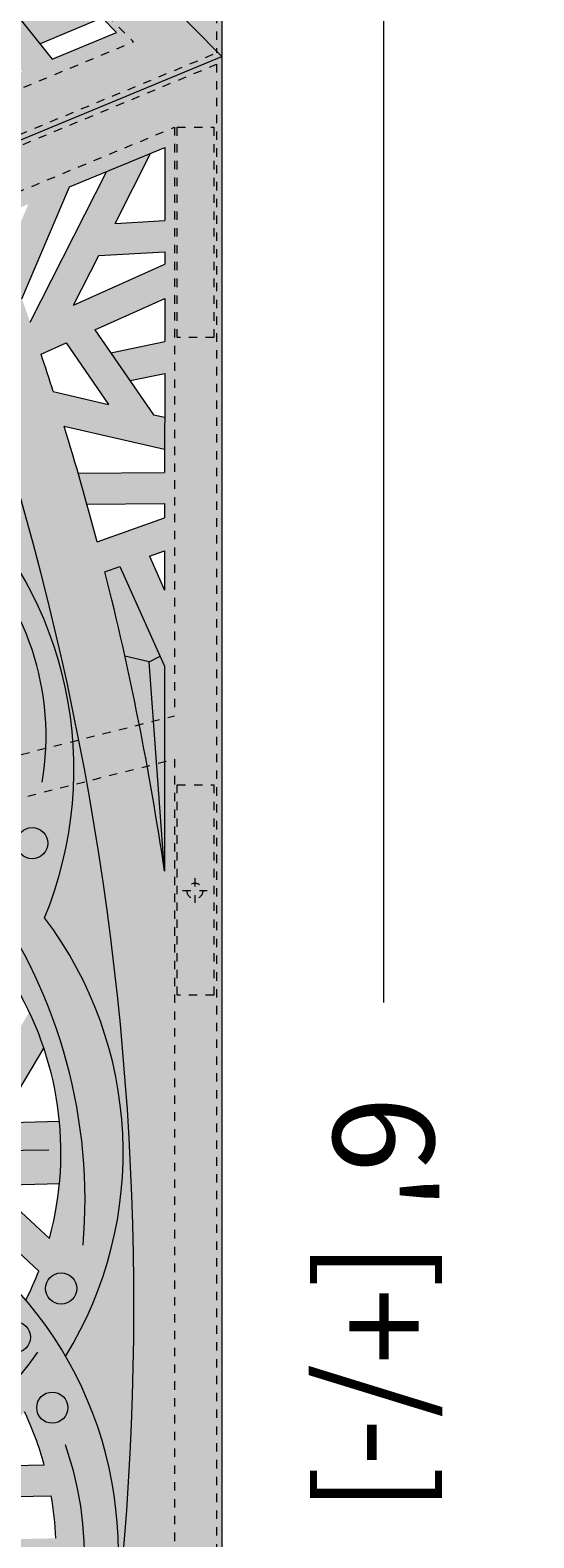
# Model space of a CAD drawing. Units: inches. Extents: x 537388 to 537480, y 716845 to 716958.
# Drawn here: x 537474 to 537480, y 716915 to 716933 of the extents above; entities that cross this region are included whole.
import ezdxf

# ---------------------------------------------------------------- set-up
doc = ezdxf.new("R2010")
doc.units = ezdxf.units.IN
doc.header["$LTSCALE"] = 0.1
doc.header["$MEASUREMENT"] = 0
doc.linetypes.add('ACAD_ISO03W100', pattern=[30, 12, -18])
doc.linetypes.add('CENTER', pattern=[2, 1.25, -0.25, 0.25, -0.25])
doc.layers.get('0').update_dxf_attribs({"linetype": 'CONTINUOUS'})
for name, color, linetype, lineweight in [('A_CENTER', 5, 'CENTER', 5), ('A_DIM1', 1, 'CONTINUOUS', 5), ('A_DRAW1', 1, 'CONTINUOUS', 13), ('A_DRAW2_DASHED', 6, 'ACAD_ISO03W100', 13), ('A_DRAW3', 6, 'CONTINUOUS', 9)]:
    doc.layers.add(name, color=color, linetype=linetype, lineweight=lineweight)
doc.layers.add('A_HATCH2', color=8, linetype='CONTINUOUS')
doc.styles.add('Tahoma_Specs', font='TAHOMA.TTF', dxfattribs={"height": 0.075})
doc.dimstyles.new('UrbanAcc_Horizontal', dxfattribs={"dimtxt": 0.075, "dimasz": 0.05, "dimexe": 0.06, "dimexo": 0.03, "dimgap": 0.06, "dimtad": 0, "dimtih": 1, "dimtoh": 1, "dimdec": 4, "dimlfac": -1, "dimzin": 0, "dimdsep": 46, "dimlunit": 4, "dimtxsty": 'Tahoma_Specs', "dimblk": 'ARCHTICK', "dimcen": 0.1, "dimclrd": 1, "dimclre": 1, "dimclrt": 1, "dimadec": 0, "dimazin": 0, "dimtfac": 0.8, "dimtdec": 4, "dimtofl": 0, "dimtmove": 1, "dimatfit": 3, "dimfxl": 0.18, "dimfrac": 1, "dimtolj": 1, "dimtzin": 0, "dimlwd": -1, "dimarcsym": 0})

# ---------------------------------------------------------------- blocks, each defined once
blk = doc.blocks.new('_ARCHTICK')
at = {"color": 0, "linetype": 'ByBlock', "const_width": 0.15}
blk.add_lwpolyline([(-0.5, -0.5), (0.5, 0.5)], dxfattribs=at)
blk = doc.blocks.new('*D26')
at = {"layer": 'A_DIM1', "color": 1, "lineweight": -2}
for p, q in [((537477.062, 716953.894), (537479.468, 716953.894)), ((537477.062, 716881.894), (537479.468, 716881.894))]:
    blk.add_line(p, q, dxfattribs=at)
at = {"layer": 'A_DIM1', "color": 1}
for p, q in [((537478.508, 716953.894), (537478.508, 716921.483)), ((537478.508, 716881.894), (537478.508, 716914.306))]:
    blk.add_line(p, q, dxfattribs=at)
at = {"layer": 'A_DIM1', "color": 1, "xscale": 0.8, "yscale": 0.8, "zscale": 0.8}
for p, rotation in [((537478.508, 716953.894), 90), ((537478.508, 716881.894), 270)]:
    blk.add_blockref('_ARCHTICK', p, dxfattribs=dict(at, rotation=rotation))
at = {"layer": 'A_DIM1', "color": 1, "insert": (537478.508, 716917.894), "char_height": 1.2, "attachment_point": 5, "rotation": 270, "style": 'Tahoma_Specs'}
blk.add_mtext("\\A1;6' [+/-]", dxfattribs=at)

msp = doc.modelspace()

# ---------------------------------------------------------------- hatches: boundary and pattern name
at = {"layer": 'A_HATCH2'}
h = msp.add_hatch(color=256, dxfattribs=at)
h.dxf.hatch_style = 1
h.paths.add_polyline_path([(537476.58218, 716932.7356), (537475.77821, 716933.54756), (537474.80104, 716933.54756), (537474.87302, 716933.47553), (537474.17737, 716933.18439), (537474.4169, 716932.883), (537475.156, 716933.19234), (537475.32935, 716933.01886), (537474.56157, 716932.70097), (537473.91675, 716933.51232), (537474.02942, 716933.54756), (537473.26371, 716933.54756), (537473.26371, 716933.30805), (537473.53772, 716933.39376), (537473.82225, 716933.03576), (537473.26371, 716932.80199), (537473.26371, 716932.40036), (537474.06178, 716932.73437), (537474.20549, 716932.55355), (537473.27971, 716932.17024, 0.00027971), (537473.26371, 716932.20667), (537473.26371, 716931.36163)])
h = msp.add_hatch(color=256, dxfattribs=at)
h.dxf.hatch_style = 1
h.paths.add_polyline_path([(537476.58218, 716932.7356), (537476.58218, 716933.54756), (537475.91041, 716933.54756), (537475.91041, 716933.5254), (537475.88824, 716933.54756), (537475.77821, 716933.54756)], flags=17)
h = msp.add_hatch(color=256, dxfattribs=at)
h.dxf.hatch_style = 1
h.paths.add_polyline_path([(537476.58218, 716928.29447), (537476.58218, 716932.7356), (537473.26371, 716931.36163), (537473.26371, 716930.25269, -0.01487944), (537473.94182, 716928.29447), (537474.71752, 716928.29447, 0.00032813), (537474.70383, 716928.3391), (537474.89722, 716928.29447), (537475.90093, 716928.29447), (537475.90098, 716928.44306), (537475.76998, 716928.47329), (537475.07057, 716929.48347), (537475.9015, 716929.85743), (537475.90131, 716929.34369), (537475.26003, 716929.20983), (537475.48898, 716928.87914), (537475.90117, 716928.96518), (537475.90093, 716928.29447)])
h.paths.add_polyline_path([(537474.8164, 716929.77536), (537475.11583, 716930.36543), (537475.9017, 716930.41235), (537475.90165, 716930.26378)], flags=16)
h.paths.add_polyline_path([(537475.23367, 716928.59705), (537474.57502, 716928.74905, 0.00329639), (537474.4288, 716929.19464), (537474.727, 716929.32884)], flags=16)
h.paths.add_polyline_path([(537475.90184, 716930.78351), (537475.31005, 716930.74817), (537475.73323, 716931.58213), (537475.20727, 716931.36436), (537474.29899, 716929.57446, 0.00207943), (537474.20058, 716929.85345), (537474.76823, 716931.18258), (537475.90215, 716931.65206)], flags=16)
h.paths.add_polyline_path([(537474.01466, 716930.3614, 0.003308), (537473.84663, 716930.801), (537474.27883, 716930.97995)], flags=16)
h = msp.add_hatch(color=256, dxfattribs=at)
h.dxf.hatch_style = 1
h.paths.add_polyline_path([(537474.69728, 716923.19364, 0.26649104), (537473.3816, 716927.61114, 0.03752678), (537473.50392, 716928.29447), (537473.26371, 716928.29447), (537473.26371, 716926.63971, -0.05303383), (537473.69639, 716925.93972), (537473.26371, 716925.88485), (537473.26371, 716925.5114), (537473.84555, 716925.58518, -0.03134199), (537473.98305, 716925.11776), (537473.26371, 716925.01282), (537473.26371, 716924.63841), (537474.04787, 716924.7528, -0.04314454), (537474.07592, 716924.08329, -0.05811289), (537473.93194, 716923.19364)])
h = msp.add_hatch(color=256, dxfattribs=at)
h.dxf.hatch_style = 1
h.paths.add_polyline_path([(537476.58218, 716923.19364), (537476.58218, 716928.29447), (537475.90093, 716928.29447), (537475.90074, 716927.78739), (537474.87133, 716927.77813, -0.00270025), (537474.97622, 716927.40857), (537475.90061, 716927.41688), (537475.90054, 716927.24695), (537475.09674, 716926.96387, 0.00972611), (537474.71752, 716928.29447), (537473.94182, 716928.29447, -0.03764567), (537475.12729, 716923.19364), (537475.87685, 716923.19364, 0.02446661), (537475.1898, 716926.60385), (537475.36809, 716926.66664), (537475.8999, 716925.48503), (537475.89906, 716923.19364)])
h.paths.add_polyline_path([(537475.90023, 716926.38701), (537475.71879, 716926.79015), (537475.9004, 716926.85411)], flags=16)
h = msp.add_hatch(color=256, dxfattribs=at)
h.dxf.hatch_style = 1
h.paths.add_polyline_path([(537475.90084, 716928.06286), (537475.90093, 716928.29447), (537474.89722, 716928.29447)])
h = msp.add_hatch(color=256, dxfattribs=at)
h.dxf.hatch_style = 1
h.paths.add_polyline_path([(537474.69728, 716923.19364), (537475.12729, 716923.19364, 0.03557378), (537474.02685, 716928.01906), (537473.41277, 716927.73969, -0.00714091), (537473.3816, 716927.61114, -0.26649104)])
h = msp.add_hatch(color=256, dxfattribs=at)
h.dxf.hatch_style = 1
h.paths.add_polyline_path([(537475.71456, 716925.53588), (537475.84707, 716925.60241), (537475.36809, 716926.66664), (537475.1898, 716926.60385, -0.00723012), (537475.42757, 716925.60315)])
h = msp.add_hatch(color=256, dxfattribs=at)
h.dxf.hatch_style = 1
h.paths.add_polyline_path([(537475.87685, 716923.19364), (537475.88799, 716923.19364), (537475.71456, 716925.53588), (537475.42757, 716925.60315, -0.01723343)], flags=17)
h = msp.add_hatch(color=256, dxfattribs=at)
h.dxf.hatch_style = 1
h.paths.add_polyline_path([(537475.88799, 716923.19364), (537475.89906, 716923.19364), (537475.8999, 716925.48503), (537475.84707, 716925.60241), (537475.71456, 716925.53588)], flags=17)
h = msp.add_hatch(color=256, dxfattribs=at)
h.dxf.hatch_style = 1
h.paths.add_polyline_path([(537474.84305, 716917.48375, 0.29452024), (537474.47101, 716922.49031, 0.03994775), (537474.69728, 716923.19364), (537473.93194, 716923.19364, -0.09606097), (537473.26371, 716921.87185), (537473.26371, 716920.46844), (537473.59381, 716920.20853), (537473.4927, 716920.03958), (537473.26371, 716920.03286), (537473.26371, 716919.29156), (537473.31843, 716919.29317), (537474.40177, 716918.28927, -0.0242594), (537474.2482, 716917.94467, -0.03109643), (537474.59279, 716917.48375)])
h.paths.add_polyline_path([(537474.52929, 716918.67621), (537473.84678, 716919.30867), (537474.64875, 716919.3322, 0.04774665), (537474.64794, 716920.07347), (537473.93219, 716920.05247), (537474.46291, 716920.93928, 0.0298713), (537474.28879, 716921.3698), (537473.78563, 716920.52905), (537473.35082, 716920.8714, 0.0618652), (537474.08271, 716921.74759, -0.20809448)], flags=16)
h = msp.add_hatch(color=256, dxfattribs=at)
h.dxf.hatch_style = 1
h.paths.add_polyline_path([(537474.84305, 716917.48375), (537475.53235, 716917.48375, 0.04116126), (537475.12729, 716923.19364), (537474.69728, 716923.19364, -0.03994775), (537474.47101, 716922.49031, -0.29452024)])
h = msp.add_hatch(color=256, dxfattribs=at)
h.dxf.hatch_style = 1
h.paths.add_polyline_path([(537476.58218, 716917.48375), (537476.58218, 716923.19364), (537475.89906, 716923.19364), (537475.89901, 716923.0448, 0.00105769), (537475.87685, 716923.19364), (537475.12729, 716923.19364, -0.04116126), (537475.53235, 716917.48375)])
h = msp.add_hatch(color=256, dxfattribs=at)
h.dxf.hatch_style = 1
h.paths.add_polyline_path([(537474.59279, 716917.48375, 0.10264167), (537473.26371, 716918.8156), (537473.26371, 716917.88855, -0.03678963), (537473.6674, 716917.48375)])
h = msp.add_hatch(color=256, dxfattribs=at)
h.dxf.hatch_style = 1
h.paths.add_polyline_path([(537474.59279, 716917.48375), (537473.6674, 716917.48375, -0.01636783), (537473.82707, 716917.2854, -0.04815521), (537473.30911, 716916.74632), (537473.26371, 716916.74518), (537473.26371, 716915.58872), (537474.55042, 716915.61715, -0.03278955), (537474.6052, 716915.11042), (537473.26371, 716915.08079), (537473.26371, 716914.71021), (537474.60315, 716914.7398, -0.03155618), (537474.54624, 716914.25257), (537473.26371, 716914.22423), (537473.26371, 716913.85365), (537474.4596, 716913.88007, -0.07661772), (537473.96479, 716912.80304, -0.04588166), (537474.31705, 716912.0315, 0.32602836)])
h.paths.add_polyline_path([(537474.46725, 716915.98589), (537473.51568, 716915.96487, 0.05241251), (537474.23216, 716916.61616, -0.04331108)], flags=16)
h = msp.add_hatch(color=256, dxfattribs=at)
h.dxf.hatch_style = 1
h.paths.add_polyline_path([(537475.53235, 716917.48375), (537474.84305, 716917.48375, -0.01304857), (537474.72196, 716917.27459, -0.31140793), (537474.31705, 716912.0315, -0.03574979), (537474.49036, 716911.39321), (537474.92468, 716911.39321, 0.04402344)])
h = msp.add_hatch(color=256, dxfattribs=at)
h.dxf.hatch_style = 1
h.paths.add_polyline_path([(537474.72196, 716917.27459, 0.01304857), (537474.84305, 716917.48375), (537474.59279, 716917.48375, -0.01327287)])
h = msp.add_hatch(color=256, dxfattribs=at)
h.dxf.hatch_style = 1
h.paths.add_polyline_path([(537476.58218, 716911.39321), (537476.58218, 716917.48375), (537475.53235, 716917.48375, -0.04402344), (537474.92468, 716911.39321), (537475.67858, 716911.39321, 0.00927546), (537475.89523, 716912.69479), (537475.89475, 716911.39321)])

# ---------------------------------------------------------------- linework, layer by layer
at = {"layer": 'A_CENTER', "ltscale": 0.3}
for points in [[(537476.26057, 716922.96098), (537476.26057, 716922.66735)], [(537476.11375, 716922.81417), (537476.40738, 716922.81417)]]:
    msp.add_lwpolyline(points, dxfattribs=at)
at = {"layer": 'A_DIM1'}
msp.add_lwpolyline([(537404.58218, 716953.89446), (537476.58218, 716953.89446), (537476.58218, 716881.89446), (537404.58218, 716881.89446)], close=True, dxfattribs=at)
at = {"layer": 'A_DRAW1'}
for p, q in [((537455.63158, 716953.89446), (537476.58218, 716932.7356)), ((537473.91675, 716933.51232), (537474.56157, 716932.70097)), ((537475.156, 716933.19234), (537474.4169, 716932.883)), ((537475.156, 716933.19234), (537475.32935, 716933.01886)), ((537474.56157, 716932.70097), (537475.32935, 716933.01886)), ((537453.25995, 716923.07936), (537476.58218, 716932.7356)), ((537474.76823, 716931.18258), (537475.90215, 716931.65206)), ((537475.31005, 716930.74817), (537475.73323, 716931.58213)), ((537475.90215, 716931.65206), (537475.90184, 716930.78351)), ((537474.29899, 716929.57446), (537475.20667, 716931.36319)), ((537475.20667, 716931.36319), (537475.20665, 716931.3641)), ((537474.20058, 716929.85345), (537474.76823, 716931.18258)), ((537475.31005, 716930.74817), (537475.90184, 716930.78351)), ((537474.8164, 716929.77536), (537475.11583, 716930.36543)), ((537475.11583, 716930.36543), (537475.9017, 716930.41235)), ((537475.9017, 716930.41235), (537475.90165, 716930.26378)), ((537474.8164, 716929.77536), (537475.90165, 716930.26378)), ((537475.07057, 716929.48347), (537475.9015, 716929.85743)), ((537475.9015, 716929.85743), (537475.90131, 716929.34369)), ((537475.07057, 716929.48347), (537475.76998, 716928.47329)), ((537474.4288, 716929.19464), (537474.727, 716929.32884)), ((537474.727, 716929.32884), (537475.23367, 716928.59705)), ((537475.26003, 716929.20983), (537475.90131, 716929.34369)), ((537475.48898, 716928.87914), (537475.90117, 716928.96518)), ((537475.90117, 716928.96518), (537475.90074, 716927.78739)), ((537474.57502, 716928.74905), (537475.23367, 716928.59705)), ((537474.70383, 716928.3391), (537475.90084, 716928.06286)), ((537475.76998, 716928.47329), (537475.90098, 716928.44306)), ((537474.87133, 716927.77813), (537475.90074, 716927.78739)), ((537474.97622, 716927.40857), (537475.90061, 716927.41688)), ((537475.90061, 716927.41688), (537475.90054, 716927.24695)), ((537475.09674, 716926.96387), (537475.90054, 716927.24695)), ((537475.71879, 716926.79015), (537475.9004, 716926.85411)), ((537475.71879, 716926.79015), (537475.90023, 716926.38701)), ((537475.9004, 716926.85411), (537475.90023, 716926.38701)), ((537475.1898, 716926.60385), (537475.36809, 716926.66664)), ((537475.36809, 716926.66664), (537475.8999, 716925.48503)), ((537475.71456, 716925.53588), (537475.42757, 716925.60315)), ((537475.71456, 716925.53588), (537475.84707, 716925.60241)), ((537475.89901, 716923.0448), (537475.71456, 716925.53588)), ((537475.8999, 716925.48503), (537475.89901, 716923.0448)), ((537473.93219, 716920.05247), (537474.46291, 716920.93928)), ((537473.93219, 716920.05247), (537474.64794, 716920.07347)), ((537473.31843, 716919.29317), (537474.40177, 716918.28927)), ((537473.84678, 716919.30867), (537474.64875, 716919.3322)), ((537473.84678, 716919.30867), (537474.52929, 716918.67621)), ((537473.51568, 716915.96487), (537474.46725, 716915.98589)), ((537472.89461, 716915.58057), (537474.55042, 716915.61715))]:
    msp.add_line(p, q, dxfattribs=at)
for centre, radius, start, end in [((537440.70861, 716917.88265), 34.82603, 345.266355, 21.272159), ((537440.70861, 716917.88265), 35.56701, 17.789386, 18.54486), ((537440.70861, 716917.88265), 35.56701, 14.792957, 17.097147), ((537470.18961, 716924.25578), 4.63112, 337.590755, 46.429329), ((537440.70861, 716917.88265), 35.56701, 8.345308, 14.193927), ((537470.77591, 716919.69862), 4.63112, 328.437975, 37.071392), ((537470.77591, 716919.69862), 3.89014, 344.762513, 31.783203), ((537470.71851, 716914.94659), 4.63112, 320.989961, 93.34321), ((537470.77591, 716919.69862), 3.89014, 333.200463, 338.759216), ((537470.71851, 716914.94659), 3.89014, 15.495516, 25.415484), ((537470.71851, 716914.94659), 3.89014, 2.413755, 9.925874)]:
    msp.add_arc(centre, radius, start, end, dxfattribs=at)
at = {"layer": 'A_DRAW2_DASHED', "ltscale": 0.01}
for p, q in [((537472.81272, 716935.63135), (537475.52985, 716932.90871)), ((537473.29869, 716931.98492), (537475.52985, 716932.90871)), ((537453.28789, 716923.15858), (537476.51968, 716932.77737)), ((537453.33571, 716923.04308), (537476.51968, 716932.64208)), ((537462.30719, 716926.21643), (537476.01968, 716931.8939))]:
    msp.add_line(p, q, dxfattribs=at)
for points in [[(537455.60621, 716953.83196), (537476.51968, 716953.83196), (537476.51968, 716932.77737)], [(537476.51968, 716932.64208), (537476.51968, 716903.00573)], [(537476.01968, 716931.8939), (537476.01968, 716924.89304)], [(537463.5244, 716921.75267), (537476.01968, 716924.89304)], [(537463.60232, 716921.2567), (537476.01968, 716924.37749)], [(537476.01968, 716924.37749), (537476.01968, 716908.284)]]:
    msp.add_lwpolyline(points, dxfattribs=at)
for points in [[(537476.48821, 716931.89215), (537476.48821, 716929.39215), (537476.05071, 716929.39215), (537476.05071, 716931.89215)], [(537476.48821, 716924.07148), (537476.48821, 716921.57148), (537476.05071, 716921.57148), (537476.05071, 716924.07148)]]:
    msp.add_lwpolyline(points, close=True, dxfattribs=at)
msp.add_circle((537476.26057, 716922.80993), 0.09375, dxfattribs=at)
at = {"layer": 'A_DRAW3'}
msp.add_line((537471.43722, 716919.68944), (537474.52007, 716919.72886), dxfattribs=at)
for centre in [(537474.3229, 716923.37744), (537474.66811, 716918.08148), (537474.11724, 716917.5018), (537474.56238, 716916.66425)]:
    msp.add_circle(centre, 0.18524, dxfattribs=at)
for centre, radius, start, end in [((537471.25314, 716924.65386), 3.23599, 350.231018, 46.726211), ((537468.7027, 716919.13712), 6.25002, 355.035155, 35.409515), ((537470.8118, 716919.78963), 4.34474, 252.71969, 325.447039), ((537471.02994, 716914.90767), 3.91555, 329.707321, 19.604635)]:
    msp.add_arc(centre, radius, start, end, dxfattribs=at)

# ---------------------------------------------------------------- dimensions: what is measured, and where the dimension line sits
at = {"layer": 'A_DIM1'}
dim = msp.add_linear_dim(base=(537478.5076, 716881.89446), p1=(537476.58218, 716953.89446), p2=(537476.58218, 716881.89446), angle=90, dimstyle='UrbanAcc_Horizontal', override={"dimpost": ' [+/-]'}, dxfattribs=at)
dim.commit()
dim.dimension.update_dxf_attribs({"geometry": '*D26', "text_midpoint": (537478.5076, 716917.89446), "text_rotation": 270})

doc.saveas('drawing.dxf')
